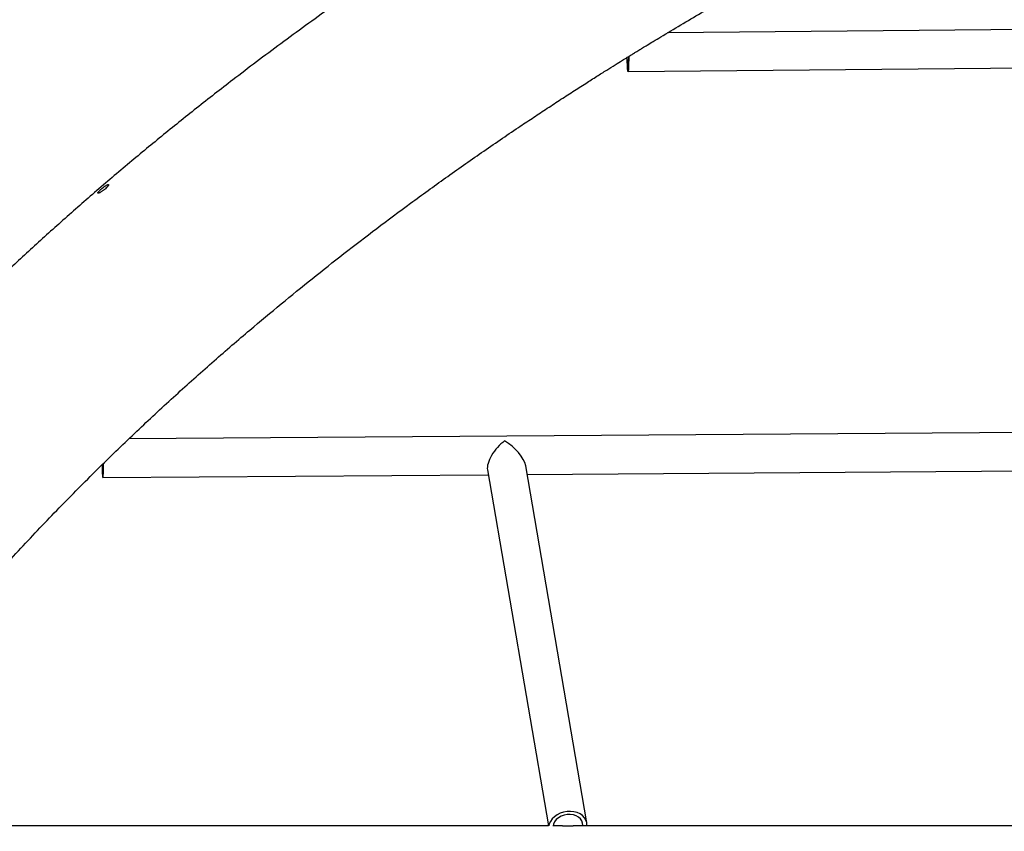
# Model space of a CAD drawing. Units: millimetres. Extents: x -12251.1 to -12178.8, y 20642.7 to 20659.5.
# Drawn here: x -12191.5 to -12191, y 20654.3 to 20654.7 of the extents above; entities that cross this region are included whole.
import ezdxf

# ---------------------------------------------------------------- set-up
doc = ezdxf.new("R2010")
doc.units = ezdxf.units.MM
doc.layers.get('0').update_dxf_attribs({"lineweight": 30})

# ---------------------------------------------------------------- blocks, each defined once
blk = doc.blocks.new('whale')
at = {"color": 7, "linetype": 'Continuous', "lineweight": 25}
for p, q in [((-2.02056, 1.08843), (-2.53398, 1.08376)), ((-2.55591, 1.06226), (-2.32456, 1.06436)), ((-2.30839, 0.8621), (-2.83288, 0.85841)), ((-2.5788, 0.64536), (-2.61271, 0.84347)), ((-2.84739, 0.837), (-2.63348, 0.83851)), ((-2.63393, 0.84118), (-2.60012, 0.64364)), ((-2.61189, 0.83866), (-2.309, 0.84079)), ((-2.59222, 0.64364), (-2.59759, 0.64364))]:
    blk.add_line(p, q, dxfattribs=at)
at = {"color": 7, "linetype": 'Continuous', "lineweight": 25, "flags": 128}
for points in [[(-2.55553, 1.07064), (-2.55553, 1.07057), (-2.55554, 1.0687), (-2.55557, 1.06697), (-2.55561, 1.06545), (-2.55566, 1.06418), (-2.55573, 1.06321), (-2.5558, 1.06257), (-2.55588, 1.06228), (-2.55597, 1.06235), (-2.55605, 1.06278), (-2.55614, 1.06356), (-2.55622, 1.06465), (-2.55629, 1.06603), (-2.55636, 1.06764), (-2.55641, 1.06943), (-2.55642, 1.07008)], [(-2.55564, 1.07055), (-2.55565, 1.06923), (-2.55567, 1.06776), (-2.55571, 1.0665), (-2.55577, 1.06553), (-2.55583, 1.06488), (-2.5559, 1.06458), (-2.55598, 1.06464), (-2.55606, 1.06507), (-2.55613, 1.06584), (-2.5562, 1.06691), (-2.55626, 1.06825), (-2.55631, 1.0698), (-2.55632, 1.07013)], [(-2.84727, 0.84448), (-2.84727, 0.84371), (-2.84728, 0.84196), (-2.84728, 0.8404), (-2.8473, 0.83909), (-2.84732, 0.83808), (-2.84734, 0.83738), (-2.84737, 0.83704), (-2.8474, 0.83706), (-2.84744, 0.83744), (-2.84747, 0.83817), (-2.8475, 0.83922), (-2.84754, 0.84056), (-2.84757, 0.84214), (-2.84759, 0.8439), (-2.8476, 0.84417)], [(-2.84731, 0.84446), (-2.84731, 0.84418), (-2.84732, 0.84268), (-2.84733, 0.8414), (-2.84734, 0.84038), (-2.84736, 0.83969), (-2.84739, 0.83934), (-2.84742, 0.83936), (-2.84745, 0.83974), (-2.84748, 0.84046), (-2.84751, 0.8415), (-2.84754, 0.84281), (-2.84756, 0.84419)], [(-2.57876, 0.64364), (-2.57873, 0.64395), (-2.57882, 0.64543), (-2.57926, 0.64684), (-2.58005, 0.64815), (-2.58115, 0.64929), (-2.58253, 0.65024), (-2.58414, 0.65097), (-2.58592, 0.65144), (-2.58782, 0.65164), (-2.58977, 0.65157), (-2.59171, 0.65123), (-2.59356, 0.65062), (-2.59527, 0.64977), (-2.59677, 0.64872), (-2.59802, 0.64748), (-2.59898, 0.64611), (-2.5996, 0.64466), (-2.59983, 0.64364)], [(-2.58103, 0.64364), (-2.58102, 0.64379), (-2.5811, 0.6451), (-2.58153, 0.64635), (-2.58231, 0.64747), (-2.58339, 0.64842), (-2.58473, 0.64916), (-2.58627, 0.64966), (-2.58794, 0.64989), (-2.58967, 0.64984), (-2.59139, 0.64952), (-2.59301, 0.64894), (-2.59447, 0.64812), (-2.59571, 0.6471), (-2.59667, 0.64593), (-2.5973, 0.64465), (-2.59755, 0.64364)]]:
    blk.add_lwpolyline(points, dxfattribs=at)
at = {"color": 7, "linetype": 'Continuous', "lineweight": 25}
for major_axis, ratio, start_param, end_param in [((0.00839, 0.01002), 0.446372, 1.075264, 2.779183), ((0.0111, -0.00929), 0.459123, 0.495532, 1.933206)]:
    blk.add_ellipse((-2.6245, 0.84922), major_axis=major_axis, ratio=ratio, start_param=start_param, end_param=end_param, dxfattribs=at)
for points, knots in [([(-1.06494, 1.61087), (-1.06935, 1.61046), (-1.08153, 1.60932), (-1.10098, 1.6074), (-1.12242, 1.60523), (-1.14226, 1.60315), (-1.1606, 1.60118), (-1.17807, 1.59924), (-1.19471, 1.59735), (-1.2107, 1.59549), (-1.23201, 1.59295), (-1.25846, 1.5897), (-1.2897, 1.58568), (-1.31985, 1.58163), (-1.34896, 1.57756), (-1.37161, 1.57428), (-1.38818, 1.57181), (-1.39899, 1.57018), (-1.40965, 1.56855), (-1.42015, 1.56692), (-1.43042, 1.5653), (-1.44023, 1.56374), (-1.44967, 1.56222), (-1.45859, 1.56077), (-1.46693, 1.5594), (-1.47439, 1.55815), (-1.48098, 1.55705), (-1.48633, 1.55614), (-1.49092, 1.55536), (-1.49525, 1.55462), (-1.50017, 1.55378), (-1.50572, 1.55282), (-1.51189, 1.55174), (-1.51867, 1.55055), (-1.52634, 1.54919), (-1.53494, 1.54766), (-1.5445, 1.54593), (-1.55478, 1.54405), (-1.56578, 1.54201), (-1.57742, 1.53982), (-1.58967, 1.53749), (-1.60253, 1.535), (-1.61586, 1.53238), (-1.62934, 1.5297), (-1.64261, 1.52701), (-1.65554, 1.52435), (-1.67146, 1.52102), (-1.69011, 1.51705), (-1.7112, 1.51245), (-1.72976, 1.5083), (-1.74595, 1.50461), (-1.75993, 1.50138), (-1.77331, 1.49823), (-1.78608, 1.49518), (-1.79827, 1.49223), (-1.80992, 1.48937), (-1.82289, 1.48615), (-1.83758, 1.48245), (-1.8543, 1.47815), (-1.87164, 1.47362), (-1.8896, 1.46883), (-1.90533, 1.46455), (-1.91859, 1.46088), (-1.92895, 1.45799), (-1.93883, 1.45519), (-1.94808, 1.45254), (-1.9567, 1.45005), (-1.9647, 1.44772), (-1.97167, 1.44568), (-1.97777, 1.44387), (-1.98337, 1.4422), (-1.98923, 1.44044), (-1.99554, 1.43854), (-2.0023, 1.43649), (-2.00951, 1.43428), (-2.01744, 1.43183), (-2.0261, 1.42914), (-2.03531, 1.42624), (-2.04459, 1.42329), (-2.05378, 1.42035), (-2.06365, 1.41715), (-2.07419, 1.4137), (-2.08538, 1.40998), (-2.09637, 1.4063), (-2.10717, 1.40263), (-2.11794, 1.39892), (-2.12896, 1.39509), (-2.14103, 1.39083), (-2.15432, 1.38609), (-2.16889, 1.3808), (-2.18424, 1.37513), (-2.20037, 1.36908), (-2.21731, 1.3626), (-2.23506, 1.35569), (-2.25038, 1.3496), (-2.26293, 1.34453), (-2.27222, 1.34073), (-2.28106, 1.33709), (-2.28928, 1.33367), (-2.29688, 1.33047), (-2.30385, 1.32752), (-2.31019, 1.32481), (-2.3159, 1.32236), (-2.32097, 1.32017), (-2.3254, 1.31824), (-2.3292, 1.31659), (-2.33235, 1.3152), (-2.33489, 1.31408), (-2.33714, 1.31309), (-2.33958, 1.31202), (-2.34266, 1.31065), (-2.34657, 1.30891), (-2.35126, 1.30681), (-2.35673, 1.30435), (-2.36277, 1.30161), (-2.36911, 1.29872), (-2.37546, 1.2958), (-2.38174, 1.2929), (-2.39065, 1.28874), (-2.40208, 1.28335), (-2.41544, 1.27694), (-2.42804, 1.2708), (-2.44028, 1.26476), (-2.45305, 1.25836), (-2.4666, 1.25146), (-2.48095, 1.24403), (-2.49611, 1.23605), (-2.51206, 1.22749), (-2.52601, 1.21985), (-2.53774, 1.21332), (-2.54686, 1.20819), (-2.55571, 1.20316), (-2.56401, 1.19838), (-2.57167, 1.19393), (-2.57888, 1.18971), (-2.58559, 1.18574), (-2.59176, 1.18206), (-2.59716, 1.17881), (-2.6018, 1.176), (-2.60568, 1.17364), (-2.60883, 1.17172), (-2.61125, 1.17024), (-2.61321, 1.16903), (-2.6151, 1.16787), (-2.61731, 1.1665), (-2.61997, 1.16485), (-2.62308, 1.16292), (-2.62713, 1.16039), (-2.63222, 1.15719), (-2.63849, 1.15322), (-2.64557, 1.1487), (-2.65346, 1.14361), (-2.66215, 1.13794), (-2.67165, 1.13167), (-2.68197, 1.12477), (-2.69371, 1.1168), (-2.70678, 1.10778), (-2.72081, 1.09791), (-2.73481, 1.08785), (-2.74854, 1.0778), (-2.762, 1.06775), (-2.77762, 1.05586), (-2.79525, 1.04211), (-2.81475, 1.02644), (-2.83401, 1.0105), (-2.853, 0.9943), (-2.8717, 0.97786), (-2.88965, 0.9616), (-2.90686, 0.94553), (-2.92367, 0.92938), (-2.94004, 0.91317), (-2.95596, 0.89695), (-2.9711, 0.88106), (-2.9855, 0.86551), (-2.99942, 0.85006), (-3.01399, 0.83345), (-3.02943, 0.81528), (-3.04575, 0.7954), (-3.06211, 0.77473), (-3.07923, 0.75226), (-3.097, 0.72793), (-3.11533, 0.70167), (-3.13336, 0.67441), (-3.14642, 0.65399), (-3.15326, 0.64252), (-3.1544, 0.6406)], [0, 0, 0, 0, 0.0051799, 0.0143096, 0.023066, 0.0307683, 0.0381629, 0.0452521, 0.0520377, 0.0585447, 0.0649461, 0.0784281, 0.0915946, 0.1044506, 0.1170001, 0.129246, 0.1340599, 0.1388257, 0.1435436, 0.1482135, 0.1528356, 0.1572778, 0.1613988, 0.1655609, 0.1693339, 0.1727175, 0.1757116, 0.1783159, 0.1800297, 0.181996, 0.1842508, 0.1867942, 0.1896264, 0.1927475, 0.196158, 0.2002438, 0.2046803, 0.2094683, 0.2146083, 0.2201006, 0.2258355, 0.2319106, 0.238325, 0.2448119, 0.2511577, 0.2573606, 0.2634197, 0.2741547, 0.284407, 0.2941769, 0.3013282, 0.3081973, 0.3147841, 0.3210888, 0.3271114, 0.332852, 0.3384046, 0.3464099, 0.3547297, 0.3633643, 0.3723138, 0.3815782, 0.3869156, 0.3921616, 0.397095, 0.4017155, 0.4060229, 0.4100174, 0.4136988, 0.416451, 0.4191561, 0.4220796, 0.4252256, 0.4285942, 0.4321854, 0.4359991, 0.4404514, 0.4451126, 0.4497362, 0.4542959, 0.4587917, 0.4644333, 0.469971, 0.4754048, 0.4807346, 0.485966, 0.4913446, 0.4970024, 0.5037713, 0.5109021, 0.5183957, 0.5262531, 0.5344757, 0.5430655, 0.5520257, 0.5566453, 0.5611828, 0.5654201, 0.5693559, 0.5729885, 0.5763168, 0.5793401, 0.5820581, 0.5844704, 0.5865771, 0.5883784, 0.5898745, 0.5910656, 0.591997, 0.59307, 0.5945303, 0.5963778, 0.5986124, 0.6011872, 0.6041274, 0.6071587, 0.610149, 0.6130984, 0.6160071, 0.6227021, 0.6291716, 0.6347579, 0.6403435, 0.6462775, 0.6525695, 0.6592201, 0.6662304, 0.6736013, 0.6813346, 0.6855308, 0.6898176, 0.6939293, 0.6977475, 0.701272, 0.7045023, 0.7076904, 0.7105273, 0.7130127, 0.715146, 0.7169267, 0.7183608, 0.7194872, 0.72026, 0.7210723, 0.7220901, 0.7233136, 0.7247431, 0.7263787, 0.7288927, 0.7317779, 0.7350354, 0.7386663, 0.7426723, 0.747055, 0.7518166, 0.7569586, 0.7633454, 0.7699723, 0.7764912, 0.7829015, 0.7892048, 0.7954025, 0.8049311, 0.814206, 0.8232313, 0.8326282, 0.8417471, 0.8505908, 0.859162, 0.8674625, 0.8759721, 0.8841803, 0.8920881, 0.8996958, 0.9070504, 0.9144905, 0.9234584, 0.9326473, 0.9420632, 0.951677, 0.9628386, 0.9742143, 0.9858087, 0.997627, 1, 1, 1, 1]), ([(-3.01668, 0.64357), (-3.01408, 0.64738), (-3.0056, 0.65981), (-2.9907, 0.68027), (-2.97213, 0.7048), (-2.95252, 0.72945), (-2.93198, 0.75408), (-2.91053, 0.77857), (-2.88915, 0.80188), (-2.86788, 0.82408), (-2.84688, 0.84508), (-2.8262, 0.86495), (-2.80587, 0.88376), (-2.78579, 0.90168), (-2.76668, 0.91815), (-2.74853, 0.9333), (-2.73113, 0.94743), (-2.71346, 0.96137), (-2.69525, 0.97534), (-2.67645, 0.98935), (-2.65706, 1.00339), (-2.63707, 1.01744), (-2.62104, 1.02837), (-2.60918, 1.0363), (-2.60165, 1.04128), (-2.59408, 1.04624), (-2.58666, 1.05104), (-2.57971, 1.0555), (-2.57347, 1.05946), (-2.568, 1.06291), (-2.56327, 1.06587), (-2.55946, 1.06824), (-2.55649, 1.07007), (-2.55428, 1.07144), (-2.55253, 1.07251), (-2.55111, 1.07338), (-2.54963, 1.07429), (-2.54769, 1.07548), (-2.54504, 1.0771), (-2.54165, 1.07916), (-2.53544, 1.08291), (-2.5266, 1.08819), (-2.51537, 1.09481), (-2.50407, 1.10136), (-2.49274, 1.10784), (-2.48137, 1.11424), (-2.46997, 1.12057), (-2.45889, 1.12662), (-2.44788, 1.13256), (-2.43667, 1.13852), (-2.42466, 1.14481), (-2.41184, 1.15143), (-2.39822, 1.15834), (-2.3838, 1.16553), (-2.36858, 1.17298), (-2.35541, 1.1793), (-2.34467, 1.18438), (-2.33683, 1.18805), (-2.32954, 1.19144), (-2.32286, 1.19452), (-2.3168, 1.19729), (-2.31135, 1.19976), (-2.30638, 1.202), (-2.30191, 1.204), (-2.29775, 1.20586), (-2.29378, 1.20762), (-2.28971, 1.20942), (-2.28354, 1.21213), (-2.27507, 1.21582), (-2.26425, 1.22048), (-2.25604, 1.22398), (-2.25148, 1.22589), (-2.25067, 1.22623)], [0, 0, 0, 0, 0.0129893, 0.0424541, 0.0715265, 0.1000492, 0.131783, 0.1627082, 0.1928536, 0.2222489, 0.2509184, 0.2783898, 0.3051979, 0.3313568, 0.3568781, 0.3791326, 0.4009686, 0.4231955, 0.4460332, 0.4694956, 0.4935972, 0.5183555, 0.543747, 0.5529551, 0.5622278, 0.5715655, 0.5809273, 0.5896086, 0.5972269, 0.6039468, 0.6097691, 0.6146944, 0.6179894, 0.620711, 0.6228596, 0.6244351, 0.6259506, 0.628322, 0.6315904, 0.6357555, 0.640817, 0.6545126, 0.6683649, 0.6822713, 0.6962333, 0.7102525, 0.7243303, 0.7384669, 0.7513256, 0.7652072, 0.7801153, 0.7960531, 0.8130243, 0.8310334, 0.8500855, 0.8701844, 0.880651, 0.8906281, 0.8998396, 0.9082842, 0.9159607, 0.9228679, 0.9290046, 0.9348638, 0.9398754, 0.9448643, 0.9500351, 0.9553881, 0.9684454, 0.9824281, 0.9968846, 1, 1, 1, 1]), ([(-2.8442, 0.99937), (-2.8442, 0.99944), (-2.84422, 0.99949), (-2.84429, 0.99953), (-2.84432, 0.99954), (-2.8444, 0.99955), (-2.84444, 0.99955), (-2.84458, 0.99952), (-2.8447, 0.99949), (-2.84497, 0.99938), (-2.84512, 0.9993), (-2.84544, 0.99913), (-2.84561, 0.99902), (-2.84596, 0.9988), (-2.84614, 0.99869), (-2.84649, 0.99844), (-2.84668, 0.99831), (-2.84704, 0.99804), (-2.84721, 0.99791), (-2.84774, 0.99749), (-2.84808, 0.99721), (-2.84856, 0.99679), (-2.84872, 0.99665), (-2.84901, 0.99637), (-2.84915, 0.99624), (-2.84941, 0.99598), (-2.84953, 0.99586), (-2.84975, 0.99562), (-2.84985, 0.9955), (-2.85001, 0.99529), (-2.85008, 0.99519), (-2.85017, 0.99502), (-2.85019, 0.99494), (-2.8502, 0.99485), (-2.85019, 0.99483), (-2.85017, 0.99479), (-2.85015, 0.99477), (-2.85008, 0.99473), (-2.85001, 0.99472), (-2.84982, 0.99475), (-2.8497, 0.99478), (-2.84943, 0.99487), (-2.84928, 0.99494), (-2.84895, 0.99509), (-2.84878, 0.99518), (-2.84842, 0.99539), (-2.84824, 0.99549), (-2.84787, 0.99573), (-2.84768, 0.99585), (-2.84731, 0.99611), (-2.84713, 0.99624), (-2.84677, 0.99651), (-2.84659, 0.99665), (-2.84625, 0.99693), (-2.84609, 0.99707), (-2.84561, 0.9975), (-2.84532, 0.99778), (-2.84494, 0.99818), (-2.84482, 0.99832), (-2.84461, 0.99857), (-2.84452, 0.99869), (-2.84437, 0.99893), (-2.8443, 0.99903), (-2.84422, 0.99922), (-2.8442, 0.99931), (-2.8442, 0.99937)], [0, 0, 0, 0, 0.03125, 0.03125, 0.046875, 0.046875, 0.0625, 0.0625, 0.09375, 0.09375, 0.125, 0.125, 0.15625, 0.15625, 0.1875, 0.1875, 0.21875, 0.21875, 0.25, 0.25, 0.3125, 0.3125, 0.34375, 0.34375, 0.375, 0.375, 0.40625, 0.40625, 0.4375, 0.4375, 0.46875, 0.46875, 0.5, 0.5, 0.515625, 0.515625, 0.53125, 0.53125, 0.5625, 0.5625, 0.59375, 0.59375, 0.625, 0.625, 0.65625, 0.65625, 0.6875, 0.6875, 0.71875, 0.71875, 0.75, 0.75, 0.78125, 0.78125, 0.8125, 0.8125, 0.875, 0.875, 0.90625, 0.90625, 0.9375, 0.9375, 0.96875, 0.96875, 1, 1, 1, 1]), ([(-2.60012, 0.64364), (-2.60277, 0.64364), (-2.60911, 0.64364), (-2.61944, 0.64364), (-2.6314, 0.64364), (-2.64423, 0.64364), (-2.65794, 0.64364), (-2.67305, 0.64364), (-2.68961, 0.64364), (-2.70769, 0.64364), (-2.7268, 0.64364), (-2.74694, 0.64364), (-2.76811, 0.64364), (-2.7903, 0.64364), (-2.8135, 0.64364), (-2.8377, 0.64364), (-2.86289, 0.64364), (-2.88891, 0.64364), (-2.91573, 0.64364), (-2.94332, 0.64364), (-2.97185, 0.64364), (-2.99113, 0.64364), (-3.00094, 0.64364)], [0, 0, 0, 0, 0.019572, 0.046913, 0.076436, 0.108141, 0.142025, 0.178084, 0.22026, 0.265061, 0.312484, 0.362524, 0.415175, 0.470433, 0.52829, 0.588742, 0.65178, 0.717398, 0.784348, 0.853771, 0.925658, 1, 1, 1, 1]), ([(-2.59233, 0.64363), (-2.59233, 0.64363), (-2.59239, 0.64363), (-2.59219, 0.64361), (-2.59172, 0.64359), (-2.59094, 0.64356), (-2.59, 0.64355), (-2.58897, 0.64356), (-2.58799, 0.64359), (-2.58716, 0.64362), (-2.58663, 0.64363), (-2.58647, 0.64364), (-2.58641, 0.64364)], [0, 0, 0, 0, 0.000731, 0.116326, 0.232039, 0.347871, 0.463638, 0.579256, 0.694876, 0.810642, 0.926474, 1, 1, 1, 1]), ([(-2.29112, 0.64364), (-2.29933, 0.64364), (-2.31962, 0.64364), (-2.35193, 0.64364), (-2.38806, 0.64364), (-2.424, 0.64364), (-2.45918, 0.64364), (-2.49324, 0.64364), (-2.52594, 0.64364), (-2.55688, 0.64364), (-2.5769, 0.64364), (-2.58641, 0.64364)], [0, 0, 0, 0, 0.082898, 0.204882, 0.326865, 0.448842, 0.569472, 0.684261, 0.795352, 0.90275, 1, 1, 1, 1])]:
    blk.add_open_spline(points, degree=3, knots=knots, dxfattribs=at)

msp = doc.modelspace()

# ---------------------------------------------------------------- block references
msp.add_blockref('whale', (-12188.61215, 20653.64014))

doc.saveas('drawing.dxf')
